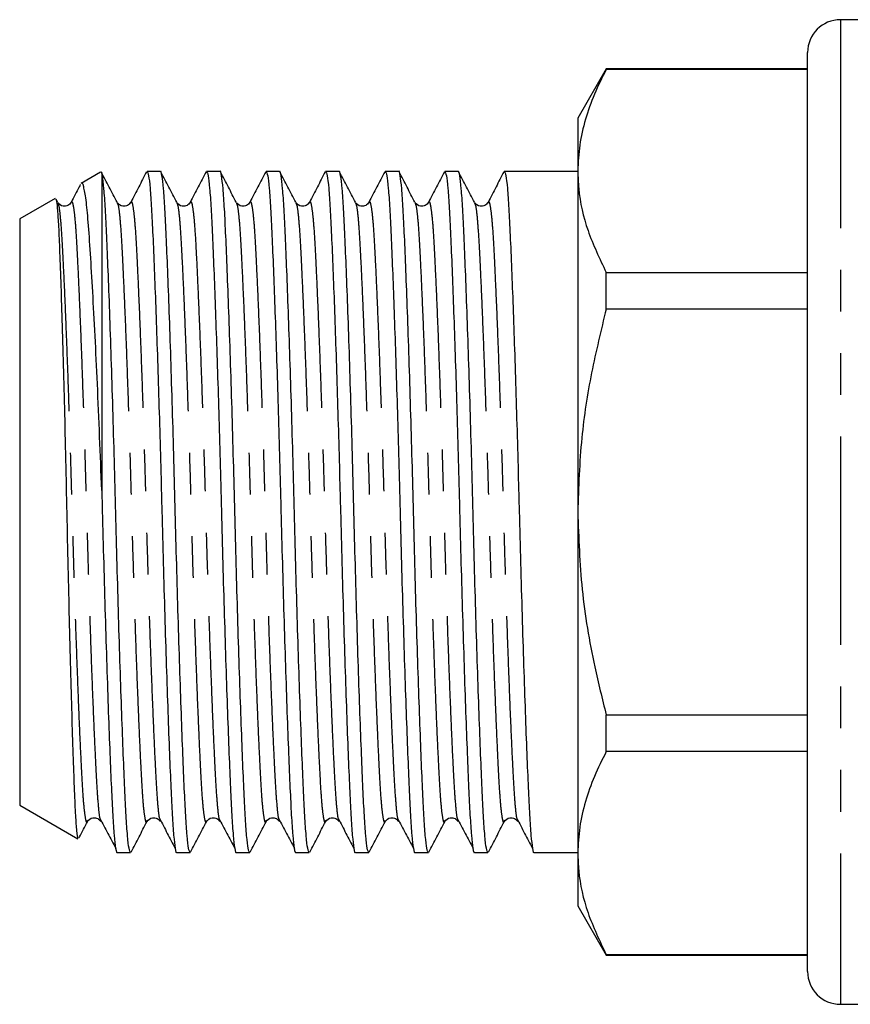
# Model space of a CAD drawing. Extents: x 163 to 244, y 89 to 257.
# Drawn here: x 163 to 188, y 185 to 215 of the extents above; entities that cross this region are included whole.
import ezdxf

# ---------------------------------------------------------------- set-up
doc = ezdxf.new("R2010")
doc.units = 0
doc.linetypes.add('PHANTOM', pattern=[12.7, 6.35, -1.27, 1.27, -1.27, 1.27, -1.27])
doc.layers.get('0').update_dxf_attribs({"linetype": 'CONTINUOUS'})

msp = doc.modelspace()

# ---------------------------------------------------------------- linework, layer by layer
at = {"color": 7, "linetype": 'CONTINUOUS'}
for p, q in [((188.509, 215.045), (187.509, 215.045)), ((186.509, 186.045), (186.509, 214.045)), ((180.375, 213.545), (179.509, 212.045)), ((186.509, 213.545), (180.375, 213.545)), ((180.375, 213.53), (180.375, 213.545)), ((186.509, 213.53), (180.375, 213.53)), ((179.509, 212.045), (179.509, 210.438)), ((164.973, 210.399), (164.383, 210.059)), ((164.999, 210.374), (165.009, 210.375)), ((165.009, 210.375), (165.009, 200.701)), ((166.795, 210.42), (166.387, 210.42)), ((168.609, 210.42), (168.201, 210.42)), ((170.423, 210.42), (170.015, 210.42)), ((172.237, 210.42), (171.829, 210.42)), ((174.051, 210.42), (173.643, 210.42)), ((175.865, 210.42), (175.457, 210.42)), ((177.679, 210.42), (177.271, 210.42)), ((179.085, 210.42), (178.382, 210.42)), ((179.509, 210.42), (179.085, 210.42)), ((179.509, 210.438), (179.509, 200.045)), ((163.585, 209.598), (162.509, 208.977)), ((163.665, 209.482), (163.616, 209.575)), ((164.074, 209.452), (164.078, 209.463)), ((165.888, 209.452), (165.892, 209.463)), ((167.702, 209.452), (167.706, 209.463)), ((169.516, 209.452), (169.52, 209.463)), ((171.33, 209.452), (171.334, 209.463)), ((173.144, 209.452), (173.148, 209.463)), ((174.958, 209.452), (174.962, 209.463)), ((176.772, 209.452), (176.776, 209.463)), ((162.509, 208.977), (162.509, 191.114)), ((180.375, 206.23), (180.375, 207.345)), ((180.375, 207.345), (186.509, 207.345)), ((186.509, 206.23), (180.375, 206.23)), ((179.509, 200.045), (179.509, 189.653)), ((180.375, 193.861), (186.509, 193.861)), ((180.375, 192.746), (180.375, 193.861)), ((186.509, 192.746), (180.375, 192.746)), ((162.509, 191.114), (164.278, 190.092)), ((164.572, 190.635), (164.575, 190.643)), ((164.95, 190.716), (164.981, 190.639)), ((166.386, 190.635), (166.389, 190.643)), ((166.764, 190.716), (166.795, 190.639)), ((168.2, 190.635), (168.203, 190.643)), ((168.578, 190.716), (168.609, 190.639)), ((170.014, 190.635), (170.017, 190.643)), ((170.392, 190.716), (170.423, 190.639)), ((171.828, 190.635), (171.831, 190.643)), ((172.206, 190.716), (172.237, 190.639)), ((173.642, 190.635), (173.645, 190.643)), ((174.02, 190.716), (174.051, 190.639)), ((175.456, 190.635), (175.459, 190.643)), ((175.834, 190.716), (175.865, 190.639)), ((177.27, 190.635), (177.273, 190.643)), ((177.648, 190.716), (177.679, 190.639)), ((165.48, 189.67), (165.888, 189.67)), ((167.294, 189.67), (167.702, 189.67)), ((169.108, 189.67), (169.516, 189.67)), ((170.922, 189.67), (171.33, 189.67)), ((172.736, 189.67), (173.144, 189.67)), ((174.55, 189.67), (174.958, 189.67)), ((176.364, 189.67), (176.772, 189.67)), ((178.178, 189.67), (179.509, 189.67)), ((179.509, 189.653), (179.509, 188.045)), ((179.509, 188.045), (180.375, 186.545)), ((180.375, 186.561), (186.509, 186.561)), ((180.375, 186.545), (180.375, 186.561)), ((180.375, 186.545), (186.509, 186.545)), ((187.509, 185.045), (188.509, 185.045))]:
    msp.add_line(p, q, dxfattribs=at)
at = {"color": 8, "linetype": 'PHANTOM'}
msp.add_line((187.509, 215.045), (187.509, 185.045), dxfattribs=at)
at = {"color": 7, "linetype": 'CONTINUOUS'}
for centre, start, end in [((187.509, 214.045), 90, 180), ((187.509, 186.045), 180, 270)]:
    msp.add_arc(centre, 1, start, end, dxfattribs=at)
msp.add_ellipse((178.382, 200.045), major_axis=(334.763, 0), ratio=0.030992, start_param=1.570796, end_param=1.572894, dxfattribs=at)
for points, knots in [([(180.375, 213.53), (180.25, 213.279), (179.999, 212.777), (179.727, 212.007), (179.545, 211.227), (179.521, 210.701), (179.509, 210.438)], [0, 0, 0, 0, 0.248033, 0.496024, 0.748026, 1, 1, 1, 1]), ([(165.479, 209.482), (165.398, 209.636), (165.237, 209.945), (165.076, 210.254), (164.996, 210.408)], [0, 0, 0, 0, 0.499966, 1, 1, 1, 1]), ([(165.888, 189.672), (165.872, 189.697), (165.84, 189.745), (165.794, 190.145), (165.751, 190.76), (165.71, 191.594), (165.666, 192.638), (165.619, 193.887), (165.57, 195.305), (165.522, 196.837), (165.477, 198.423), (165.435, 200.024), (165.394, 201.624), (165.348, 203.212), (165.3, 204.747), (165.252, 206.168), (165.204, 207.422), (165.16, 208.471), (165.12, 209.311), (165.076, 209.933), (165.039, 210.257), (165.016, 210.347), (165.009, 210.375)], [0, 0, 0, 0, 0.051954, 0.103926, 0.15461, 0.204356, 0.255534, 0.307801, 0.360517, 0.413007, 0.464615, 0.514748, 0.564881, 0.616489, 0.668979, 0.721695, 0.773962, 0.82514, 0.874886, 0.92557, 0.977542, 1, 1, 1, 1]), ([(166.375, 210.413), (166.295, 210.258), (166.134, 209.95), (165.972, 209.641), (165.892, 209.486)], [0, 0, 0, 0, 0.500042, 1, 1, 1, 1]), ([(166.387, 210.419), (166.403, 210.394), (166.435, 210.346), (166.481, 209.946), (166.524, 209.331), (166.564, 208.497), (166.608, 207.482), (166.652, 206.308), (166.697, 205.021), (166.741, 203.63), (166.784, 202.18), (166.816, 200.981), (166.848, 199.751), (166.881, 198.466), (166.927, 196.879), (166.975, 195.344), (167.023, 193.923), (167.07, 192.669), (167.115, 191.619), (167.155, 190.782), (167.198, 190.15), (167.245, 189.782), (167.277, 189.627), (167.294, 189.672), (167.294, 189.672)], [0, 0, 0, 0, 0.050395, 0.100808, 0.149973, 0.198226, 0.247868, 0.294448, 0.34144, 0.388336, 0.434636, 0.479875, 0.49936, 0.547989, 0.598049, 0.648965, 0.7001, 0.750799, 0.800441, 0.848695, 0.897859, 0.948272, 0.999334, 1, 1, 1, 1]), ([(167.702, 189.672), (167.686, 189.697), (167.654, 189.745), (167.608, 190.145), (167.565, 190.76), (167.524, 191.594), (167.48, 192.638), (167.433, 193.887), (167.384, 195.305), (167.336, 196.837), (167.291, 198.423), (167.249, 200.024), (167.208, 201.624), (167.162, 203.212), (167.114, 204.747), (167.066, 206.168), (167.018, 207.422), (166.974, 208.472), (166.934, 209.309), (166.89, 209.94), (166.844, 210.308), (166.811, 210.464), (166.795, 210.419), (166.795, 210.419)], [0, 0, 0, 0, 0.050398, 0.100814, 0.149981, 0.198236, 0.247882, 0.298584, 0.349721, 0.40064, 0.450702, 0.499334, 0.547965, 0.598028, 0.648946, 0.700084, 0.750786, 0.800431, 0.848687, 0.897854, 0.948269, 0.999334, 1, 1, 1, 1]), ([(167.293, 209.482), (167.212, 209.636), (167.051, 209.945), (166.89, 210.254), (166.81, 210.408)], [0, 0, 0, 0, 0.499966, 1, 1, 1, 1]), ([(168.189, 210.413), (168.109, 210.258), (167.948, 209.95), (167.786, 209.641), (167.706, 209.486)], [0, 0, 0, 0, 0.500042, 1, 1, 1, 1]), ([(168.201, 210.419), (168.217, 210.394), (168.249, 210.346), (168.295, 209.946), (168.338, 209.331), (168.378, 208.497), (168.422, 207.482), (168.466, 206.308), (168.511, 205.021), (168.555, 203.63), (168.598, 202.18), (168.63, 200.981), (168.662, 199.751), (168.695, 198.466), (168.741, 196.879), (168.789, 195.344), (168.837, 193.923), (168.884, 192.669), (168.929, 191.619), (168.969, 190.782), (169.012, 190.15), (169.059, 189.782), (169.091, 189.627), (169.108, 189.672), (169.108, 189.672)], [0, 0, 0, 0, 0.050395, 0.100808, 0.149973, 0.198226, 0.247868, 0.294448, 0.34144, 0.388336, 0.434636, 0.479875, 0.49936, 0.547989, 0.598049, 0.648965, 0.7001, 0.750799, 0.800441, 0.848695, 0.897859, 0.948272, 0.999334, 1, 1, 1, 1]), ([(169.516, 189.672), (169.5, 189.697), (169.468, 189.745), (169.422, 190.145), (169.379, 190.76), (169.338, 191.594), (169.294, 192.638), (169.247, 193.887), (169.198, 195.305), (169.15, 196.837), (169.105, 198.423), (169.063, 200.024), (169.022, 201.624), (168.976, 203.212), (168.928, 204.747), (168.88, 206.168), (168.832, 207.422), (168.788, 208.472), (168.748, 209.309), (168.704, 209.94), (168.658, 210.308), (168.625, 210.464), (168.609, 210.419), (168.609, 210.419)], [0, 0, 0, 0, 0.050398, 0.100814, 0.149981, 0.198236, 0.247882, 0.298584, 0.349721, 0.40064, 0.450702, 0.499334, 0.547965, 0.598028, 0.648946, 0.700084, 0.750786, 0.800431, 0.848687, 0.897854, 0.948269, 0.999334, 1, 1, 1, 1]), ([(169.107, 209.482), (169.026, 209.636), (168.865, 209.945), (168.704, 210.254), (168.624, 210.408)], [0, 0, 0, 0, 0.499966, 1, 1, 1, 1]), ([(170.003, 210.413), (169.923, 210.258), (169.762, 209.95), (169.6, 209.641), (169.52, 209.486)], [0, 0, 0, 0, 0.500042, 1, 1, 1, 1]), ([(170.015, 210.419), (170.031, 210.394), (170.063, 210.346), (170.109, 209.946), (170.152, 209.331), (170.192, 208.497), (170.236, 207.482), (170.28, 206.308), (170.325, 205.021), (170.369, 203.63), (170.412, 202.18), (170.444, 200.981), (170.476, 199.751), (170.509, 198.466), (170.555, 196.879), (170.603, 195.344), (170.651, 193.923), (170.698, 192.669), (170.743, 191.619), (170.783, 190.782), (170.826, 190.15), (170.873, 189.782), (170.905, 189.627), (170.922, 189.672), (170.922, 189.672)], [0, 0, 0, 0, 0.050395, 0.100808, 0.149973, 0.198226, 0.247868, 0.294448, 0.34144, 0.388336, 0.434636, 0.479875, 0.49936, 0.547989, 0.598049, 0.648965, 0.7001, 0.750799, 0.800441, 0.848695, 0.897859, 0.948272, 0.999334, 1, 1, 1, 1]), ([(171.33, 189.672), (171.314, 189.697), (171.282, 189.745), (171.236, 190.145), (171.193, 190.76), (171.152, 191.594), (171.108, 192.638), (171.061, 193.887), (171.012, 195.305), (170.964, 196.837), (170.919, 198.423), (170.877, 200.024), (170.836, 201.624), (170.79, 203.212), (170.742, 204.747), (170.694, 206.168), (170.646, 207.422), (170.602, 208.472), (170.562, 209.309), (170.518, 209.94), (170.472, 210.308), (170.439, 210.464), (170.423, 210.419), (170.423, 210.419)], [0, 0, 0, 0, 0.050398, 0.100814, 0.149981, 0.198236, 0.247882, 0.298584, 0.349721, 0.40064, 0.450702, 0.499334, 0.547965, 0.598028, 0.648946, 0.700084, 0.750786, 0.800431, 0.848687, 0.897854, 0.948269, 0.999334, 1, 1, 1, 1]), ([(170.921, 209.482), (170.84, 209.636), (170.679, 209.945), (170.518, 210.254), (170.438, 210.408)], [0, 0, 0, 0, 0.4999663, 1, 1, 1, 1]), ([(171.817, 210.413), (171.737, 210.258), (171.576, 209.95), (171.414, 209.641), (171.334, 209.486)], [0, 0, 0, 0, 0.500042, 1, 1, 1, 1]), ([(171.829, 210.419), (171.845, 210.394), (171.877, 210.346), (171.923, 209.946), (171.966, 209.331), (172.006, 208.497), (172.05, 207.482), (172.094, 206.308), (172.139, 205.021), (172.183, 203.63), (172.226, 202.18), (172.258, 200.981), (172.29, 199.751), (172.323, 198.466), (172.369, 196.879), (172.417, 195.344), (172.465, 193.923), (172.512, 192.669), (172.557, 191.619), (172.597, 190.782), (172.64, 190.15), (172.687, 189.782), (172.719, 189.627), (172.736, 189.672), (172.736, 189.672)], [0, 0, 0, 0, 0.050395, 0.100808, 0.149973, 0.198226, 0.247868, 0.294448, 0.34144, 0.388336, 0.434636, 0.479875, 0.49936, 0.547989, 0.598049, 0.648965, 0.7001, 0.750799, 0.800441, 0.848695, 0.897859, 0.948272, 0.999334, 1, 1, 1, 1]), ([(173.144, 189.672), (173.128, 189.697), (173.096, 189.745), (173.05, 190.145), (173.007, 190.76), (172.966, 191.594), (172.922, 192.638), (172.875, 193.887), (172.826, 195.305), (172.778, 196.837), (172.733, 198.423), (172.691, 200.024), (172.65, 201.624), (172.604, 203.212), (172.556, 204.747), (172.508, 206.168), (172.46, 207.422), (172.416, 208.472), (172.376, 209.309), (172.332, 209.94), (172.286, 210.308), (172.253, 210.464), (172.237, 210.419), (172.237, 210.419)], [0, 0, 0, 0, 0.050398, 0.100814, 0.149981, 0.198236, 0.247882, 0.298584, 0.349721, 0.40064, 0.450702, 0.499334, 0.547965, 0.598028, 0.648946, 0.700084, 0.750786, 0.800431, 0.848687, 0.897854, 0.948269, 0.999334, 1, 1, 1, 1]), ([(172.735, 209.482), (172.654, 209.636), (172.493, 209.945), (172.332, 210.254), (172.252, 210.408)], [0, 0, 0, 0, 0.499966, 1, 1, 1, 1]), ([(173.631, 210.413), (173.551, 210.258), (173.39, 209.95), (173.228, 209.641), (173.148, 209.486)], [0, 0, 0, 0, 0.500042, 1, 1, 1, 1]), ([(173.643, 210.419), (173.659, 210.394), (173.691, 210.346), (173.737, 209.946), (173.78, 209.331), (173.82, 208.497), (173.864, 207.482), (173.908, 206.308), (173.953, 205.021), (173.997, 203.63), (174.04, 202.18), (174.072, 200.981), (174.104, 199.751), (174.137, 198.466), (174.183, 196.879), (174.231, 195.344), (174.279, 193.923), (174.326, 192.669), (174.371, 191.619), (174.411, 190.782), (174.454, 190.15), (174.501, 189.782), (174.533, 189.627), (174.55, 189.672), (174.55, 189.672)], [0, 0, 0, 0, 0.050395, 0.100808, 0.149973, 0.198226, 0.247868, 0.294448, 0.34144, 0.388336, 0.434636, 0.479875, 0.49936, 0.547989, 0.598049, 0.648965, 0.7001, 0.750799, 0.800441, 0.848695, 0.897859, 0.948272, 0.999334, 1, 1, 1, 1]), ([(174.958, 189.672), (174.942, 189.697), (174.91, 189.745), (174.864, 190.145), (174.821, 190.76), (174.78, 191.594), (174.736, 192.638), (174.689, 193.887), (174.64, 195.305), (174.592, 196.837), (174.547, 198.423), (174.505, 200.024), (174.464, 201.624), (174.418, 203.212), (174.37, 204.747), (174.322, 206.168), (174.274, 207.422), (174.23, 208.472), (174.19, 209.309), (174.146, 209.94), (174.1, 210.308), (174.067, 210.464), (174.051, 210.419), (174.051, 210.419)], [0, 0, 0, 0, 0.050398, 0.100814, 0.149981, 0.198236, 0.247882, 0.298584, 0.349721, 0.40064, 0.450702, 0.499334, 0.547965, 0.598028, 0.648946, 0.700084, 0.750786, 0.800431, 0.848687, 0.897854, 0.948269, 0.999334, 1, 1, 1, 1]), ([(174.549, 209.482), (174.468, 209.636), (174.307, 209.945), (174.146, 210.254), (174.066, 210.408)], [0, 0, 0, 0, 0.499966, 1, 1, 1, 1]), ([(175.445, 210.413), (175.365, 210.258), (175.204, 209.95), (175.042, 209.641), (174.962, 209.486)], [0, 0, 0, 0, 0.500042, 1, 1, 1, 1]), ([(175.457, 210.419), (175.473, 210.394), (175.505, 210.346), (175.551, 209.946), (175.594, 209.331), (175.634, 208.497), (175.678, 207.482), (175.722, 206.308), (175.767, 205.021), (175.811, 203.63), (175.854, 202.18), (175.886, 200.981), (175.918, 199.751), (175.951, 198.466), (175.997, 196.879), (176.045, 195.344), (176.093, 193.923), (176.14, 192.669), (176.185, 191.619), (176.225, 190.782), (176.268, 190.15), (176.315, 189.782), (176.347, 189.627), (176.364, 189.672), (176.364, 189.672)], [0, 0, 0, 0, 0.050395, 0.100808, 0.149973, 0.198226, 0.247868, 0.294448, 0.34144, 0.388336, 0.434636, 0.479875, 0.49936, 0.547989, 0.598049, 0.648965, 0.7001, 0.750799, 0.800441, 0.848695, 0.897859, 0.948272, 0.999334, 1, 1, 1, 1]), ([(176.772, 189.672), (176.756, 189.697), (176.724, 189.745), (176.678, 190.145), (176.635, 190.76), (176.594, 191.594), (176.55, 192.638), (176.503, 193.887), (176.454, 195.305), (176.406, 196.837), (176.361, 198.423), (176.319, 200.024), (176.278, 201.624), (176.232, 203.212), (176.184, 204.747), (176.136, 206.168), (176.088, 207.422), (176.044, 208.472), (176.004, 209.309), (175.96, 209.94), (175.914, 210.308), (175.881, 210.464), (175.865, 210.419), (175.865, 210.419)], [0, 0, 0, 0, 0.050398, 0.100814, 0.149981, 0.198236, 0.247882, 0.298584, 0.349721, 0.40064, 0.450702, 0.499334, 0.547965, 0.598028, 0.648946, 0.700084, 0.750786, 0.800431, 0.848687, 0.897854, 0.948269, 0.999334, 1, 1, 1, 1]), ([(176.363, 209.482), (176.282, 209.636), (176.121, 209.945), (175.96, 210.254), (175.88, 210.408)], [0, 0, 0, 0, 0.499966, 1, 1, 1, 1]), ([(177.259, 210.413), (177.179, 210.258), (177.018, 209.95), (176.856, 209.641), (176.776, 209.486)], [0, 0, 0, 0, 0.500042, 1, 1, 1, 1]), ([(177.271, 210.419), (177.287, 210.394), (177.319, 210.346), (177.365, 209.946), (177.408, 209.331), (177.448, 208.497), (177.492, 207.482), (177.536, 206.308), (177.581, 205.021), (177.625, 203.63), (177.668, 202.18), (177.7, 200.981), (177.732, 199.751), (177.765, 198.466), (177.811, 196.879), (177.859, 195.344), (177.907, 193.923), (177.954, 192.669), (177.999, 191.619), (178.039, 190.782), (178.082, 190.15), (178.129, 189.782), (178.161, 189.627), (178.178, 189.672), (178.178, 189.672)], [0, 0, 0, 0, 0.050395, 0.100808, 0.149973, 0.198226, 0.247868, 0.294448, 0.34144, 0.388336, 0.434636, 0.479875, 0.49936, 0.547989, 0.598049, 0.648965, 0.7001, 0.750799, 0.800441, 0.848695, 0.897859, 0.948272, 0.999334, 1, 1, 1, 1]), ([(179.509, 210.438), (179.515, 210.258), (179.535, 209.649), (179.771, 208.609), (180.173, 207.768), (180.375, 207.345)], [0, 0, 0, 0, 0.1720726, 0.5836353, 1, 1, 1, 1]), ([(164.356, 210.019), (164.344, 209.996), (164.251, 209.818), (164.158, 209.641), (164.078, 209.486)], [0, 0, 0, 0, 0.131012, 1, 1, 1, 1]), ([(165.009, 200.701), (164.988, 201.25), (164.945, 202.362), (164.877, 203.95), (164.805, 205.442), (164.734, 206.785), (164.663, 207.96), (164.598, 208.906), (164.532, 209.606), (164.46, 209.977), (164.411, 210.119), (164.386, 210.058), (164.385, 210.056)], [0, 0, 0, 0, 0.10788, 0.218703, 0.326583, 0.437405, 0.548484, 0.662786, 0.773807, 0.888216, 0.996576, 1, 1, 1, 1]), ([(163.605, 209.569), (163.61, 209.567), (163.627, 209.559), (163.655, 209.314), (163.69, 208.836), (163.722, 208.093), (163.758, 207.105), (163.797, 205.902), (163.836, 204.537), (163.875, 203.026), (163.912, 201.439), (163.947, 199.795), (163.982, 198.166), (164.02, 196.566), (164.059, 195.068), (164.098, 193.691), (164.136, 192.499), (164.171, 191.511), (164.205, 190.775), (164.241, 190.305), (164.27, 190.087), (164.286, 190.108), (164.29, 190.113)], [0, 0, 0, 0, 0.022354, 0.069453, 0.117631, 0.170325, 0.224518, 0.277718, 0.332445, 0.385881, 0.440866, 0.4943, 0.549263, 0.603112, 0.658503, 0.712678, 0.768423, 0.822598, 0.87833, 0.929848, 0.982673, 1, 1, 1, 1]), ([(164.072, 209.477), (164.047, 209.442), (163.997, 209.374), (163.782, 209.344), (163.712, 209.426), (163.667, 209.477)], [0, 0, 0, 0, 0.280469, 0.545669, 1, 1, 1, 1]), ([(165.886, 209.477), (165.861, 209.442), (165.811, 209.374), (165.596, 209.344), (165.526, 209.426), (165.481, 209.477)], [0, 0, 0, 0, 0.280469, 0.545669, 1, 1, 1, 1]), ([(167.7, 209.477), (167.675, 209.442), (167.625, 209.374), (167.41, 209.344), (167.34, 209.426), (167.295, 209.477)], [0, 0, 0, 0, 0.280469, 0.545669, 1, 1, 1, 1]), ([(169.514, 209.477), (169.489, 209.442), (169.439, 209.374), (169.224, 209.344), (169.154, 209.426), (169.109, 209.477)], [0, 0, 0, 0, 0.280469, 0.545669, 1, 1, 1, 1]), ([(171.328, 209.477), (171.303, 209.442), (171.253, 209.374), (171.038, 209.344), (170.968, 209.426), (170.923, 209.477)], [0, 0, 0, 0, 0.280469, 0.545669, 1, 1, 1, 1]), ([(173.142, 209.477), (173.117, 209.442), (173.067, 209.374), (172.852, 209.344), (172.782, 209.426), (172.737, 209.477)], [0, 0, 0, 0, 0.280469, 0.545669, 1, 1, 1, 1]), ([(174.956, 209.477), (174.931, 209.442), (174.881, 209.374), (174.666, 209.344), (174.596, 209.426), (174.551, 209.477)], [0, 0, 0, 0, 0.280469, 0.545669, 1, 1, 1, 1]), ([(176.77, 209.477), (176.745, 209.442), (176.695, 209.374), (176.48, 209.344), (176.41, 209.426), (176.365, 209.477)], [0, 0, 0, 0, 0.280469, 0.545669, 1, 1, 1, 1]), ([(180.375, 206.23), (180.218, 205.585), (179.901, 204.291), (179.58, 202.224), (179.534, 200.801), (179.509, 200.045)], [0, 0, 0, 0, 0.31827, 0.638271, 1, 1, 1, 1]), ([(165.009, 200.701), (165.015, 200.49), (165.034, 199.751), (165.067, 198.466), (165.113, 196.879), (165.161, 195.344), (165.209, 193.923), (165.256, 192.669), (165.301, 191.619), (165.341, 190.782), (165.384, 190.15), (165.431, 189.782), (165.463, 189.627), (165.48, 189.672), (165.48, 189.672)], [0, 0, 0, 0, 0.037463, 0.130958, 0.227204, 0.325096, 0.423408, 0.520883, 0.616326, 0.709099, 0.803622, 0.900547, 0.998719, 1, 1, 1, 1]), ([(179.509, 200.045), (179.536, 199.258), (179.59, 197.673), (179.94, 195.609), (180.254, 194.349), (180.375, 193.861)], [0, 0, 0, 0, 0.377377, 0.759108, 1, 1, 1, 1]), ([(180.375, 192.746), (180.25, 192.494), (179.999, 191.992), (179.727, 191.223), (179.545, 190.442), (179.521, 189.916), (179.509, 189.653)], [0, 0, 0, 0, 0.248033, 0.496024, 0.748026, 1, 1, 1, 1]), ([(164.313, 190.113), (164.319, 190.124), (164.405, 190.289), (164.491, 190.455), (164.572, 190.609)], [0, 0, 0, 0, 0.066289, 1, 1, 1, 1]), ([(164.576, 190.617), (164.619, 190.667), (164.685, 190.746), (164.903, 190.717), (164.953, 190.649), (164.979, 190.614)], [0, 0, 0, 0, 0.465873, 0.727862, 1, 1, 1, 1]), ([(164.95, 190.713), (165.031, 190.56), (165.192, 190.254), (165.353, 189.949), (165.433, 189.796)], [0, 0, 0, 0, 0.499988, 1, 1, 1, 1]), ([(165.903, 189.683), (165.983, 189.837), (166.144, 190.146), (166.305, 190.455), (166.386, 190.609)], [0, 0, 0, 0, 0.500034, 1, 1, 1, 1]), ([(166.39, 190.617), (166.433, 190.667), (166.499, 190.746), (166.717, 190.717), (166.767, 190.649), (166.793, 190.614)], [0, 0, 0, 0, 0.465873, 0.727862, 1, 1, 1, 1]), ([(166.764, 190.713), (166.845, 190.56), (167.006, 190.254), (167.167, 189.949), (167.247, 189.796)], [0, 0, 0, 0, 0.499988, 1, 1, 1, 1]), ([(167.717, 189.683), (167.797, 189.837), (167.958, 190.146), (168.119, 190.455), (168.2, 190.609)], [0, 0, 0, 0, 0.500034, 1, 1, 1, 1]), ([(168.204, 190.617), (168.247, 190.667), (168.313, 190.746), (168.531, 190.717), (168.581, 190.649), (168.607, 190.614)], [0, 0, 0, 0, 0.465873, 0.727862, 1, 1, 1, 1]), ([(168.578, 190.713), (168.659, 190.56), (168.82, 190.254), (168.981, 189.949), (169.061, 189.796)], [0, 0, 0, 0, 0.499988, 1, 1, 1, 1]), ([(169.531, 189.683), (169.611, 189.837), (169.772, 190.146), (169.933, 190.455), (170.014, 190.609)], [0, 0, 0, 0, 0.500034, 1, 1, 1, 1]), ([(170.018, 190.617), (170.061, 190.667), (170.127, 190.746), (170.345, 190.717), (170.395, 190.649), (170.421, 190.614)], [0, 0, 0, 0, 0.465873, 0.727862, 1, 1, 1, 1]), ([(170.392, 190.713), (170.473, 190.56), (170.634, 190.254), (170.795, 189.949), (170.875, 189.796)], [0, 0, 0, 0, 0.499988, 1, 1, 1, 1]), ([(171.345, 189.683), (171.425, 189.837), (171.586, 190.146), (171.747, 190.455), (171.828, 190.609)], [0, 0, 0, 0, 0.500034, 1, 1, 1, 1]), ([(171.832, 190.617), (171.875, 190.667), (171.941, 190.746), (172.159, 190.717), (172.209, 190.649), (172.235, 190.614)], [0, 0, 0, 0, 0.4658734, 0.7278615, 1, 1, 1, 1]), ([(172.206, 190.713), (172.287, 190.56), (172.448, 190.254), (172.609, 189.949), (172.689, 189.796)], [0, 0, 0, 0, 0.499988, 1, 1, 1, 1]), ([(173.159, 189.683), (173.239, 189.837), (173.4, 190.146), (173.561, 190.455), (173.642, 190.609)], [0, 0, 0, 0, 0.500034, 1, 1, 1, 1]), ([(173.646, 190.617), (173.689, 190.667), (173.755, 190.746), (173.973, 190.717), (174.023, 190.649), (174.049, 190.614)], [0, 0, 0, 0, 0.465873, 0.727862, 1, 1, 1, 1]), ([(174.02, 190.713), (174.101, 190.56), (174.262, 190.254), (174.423, 189.949), (174.503, 189.796)], [0, 0, 0, 0, 0.499988, 1, 1, 1, 1]), ([(174.973, 189.683), (175.053, 189.837), (175.214, 190.146), (175.375, 190.455), (175.456, 190.609)], [0, 0, 0, 0, 0.500034, 1, 1, 1, 1]), ([(175.46, 190.617), (175.503, 190.667), (175.569, 190.746), (175.787, 190.717), (175.837, 190.649), (175.863, 190.614)], [0, 0, 0, 0, 0.4658734, 0.7278615, 1, 1, 1, 1]), ([(175.834, 190.713), (175.915, 190.56), (176.076, 190.254), (176.237, 189.949), (176.317, 189.796)], [0, 0, 0, 0, 0.499988, 1, 1, 1, 1]), ([(176.787, 189.683), (176.867, 189.837), (177.028, 190.146), (177.189, 190.455), (177.27, 190.609)], [0, 0, 0, 0, 0.500034, 1, 1, 1, 1]), ([(177.274, 190.617), (177.317, 190.667), (177.383, 190.746), (177.601, 190.717), (177.651, 190.649), (177.677, 190.614)], [0, 0, 0, 0, 0.465873, 0.727862, 1, 1, 1, 1]), ([(177.648, 190.713), (177.729, 190.56), (177.89, 190.254), (178.051, 189.949), (178.131, 189.796)], [0, 0, 0, 0, 0.499988, 1, 1, 1, 1]), ([(179.509, 189.653), (179.515, 189.474), (179.535, 188.865), (179.771, 187.824), (180.173, 186.984), (180.375, 186.561)], [0, 0, 0, 0, 0.172073, 0.583635, 1, 1, 1, 1])]:
    msp.add_open_spline(points, degree=3, knots=knots, dxfattribs=at)
at = {"color": 8, "linetype": 'PHANTOM'}
for points, knots in [([(163.665, 209.456), (163.676, 209.437), (163.703, 209.393), (163.744, 209.052), (163.787, 208.492), (163.827, 207.727), (163.872, 206.773), (163.919, 205.633), (163.968, 204.339), (164.015, 202.942), (164.061, 201.497), (164.103, 200.039), (164.144, 198.581), (164.19, 197.136), (164.238, 195.739), (164.286, 194.447), (164.333, 193.308), (164.378, 192.355), (164.418, 191.595), (164.461, 191.027), (164.508, 190.686), (164.545, 190.554), (164.566, 190.619), (164.572, 190.635)], [0, 0, 0, 0, 0.0346089, 0.0850248, 0.1341915, 0.1824468, 0.2320919, 0.282794, 0.3339317, 0.3848507, 0.4349132, 0.4835443, 0.5321754, 0.582238, 0.633157, 0.6842946, 0.7349968, 0.7846418, 0.8328972, 0.8820639, 0.9324798, 0.9835443, 1, 1, 1, 1]), ([(164.078, 209.463), (164.082, 209.476), (164.102, 209.536), (164.139, 209.404), (164.185, 209.065), (164.229, 208.496), (164.269, 207.736), (164.313, 206.783), (164.361, 205.644), (164.409, 204.352), (164.457, 202.955), (164.503, 201.51), (164.544, 200.052), (164.586, 198.594), (164.631, 197.149), (164.679, 195.752), (164.728, 194.458), (164.775, 193.317), (164.82, 192.365), (164.86, 191.596), (164.903, 191.051), (164.934, 190.757), (164.95, 190.717), (164.95, 190.716)], [0, 0, 0, 0, 0.013927, 0.066928, 0.119255, 0.170285, 0.22037, 0.271896, 0.324521, 0.377597, 0.430446, 0.482406, 0.532881, 0.583355, 0.635316, 0.688165, 0.741241, 0.793865, 0.845392, 0.895477, 0.946507, 0.998834, 1, 1, 1, 1]), ([(165.479, 209.456), (165.49, 209.437), (165.517, 209.393), (165.558, 209.052), (165.601, 208.492), (165.641, 207.727), (165.686, 206.773), (165.733, 205.633), (165.782, 204.339), (165.829, 202.942), (165.875, 201.497), (165.917, 200.039), (165.958, 198.581), (166.004, 197.136), (166.052, 195.739), (166.1, 194.447), (166.147, 193.308), (166.192, 192.355), (166.232, 191.595), (166.275, 191.027), (166.322, 190.686), (166.359, 190.554), (166.38, 190.619), (166.386, 190.635)], [0, 0, 0, 0, 0.034609, 0.085025, 0.134191, 0.182447, 0.232092, 0.282794, 0.333932, 0.384851, 0.434913, 0.483544, 0.532175, 0.582238, 0.633157, 0.684295, 0.734997, 0.784642, 0.832897, 0.882064, 0.93248, 0.983544, 1, 1, 1, 1]), ([(165.892, 209.463), (165.896, 209.476), (165.916, 209.536), (165.953, 209.404), (165.999, 209.065), (166.043, 208.496), (166.083, 207.736), (166.127, 206.783), (166.175, 205.644), (166.223, 204.352), (166.271, 202.955), (166.317, 201.51), (166.358, 200.052), (166.4, 198.594), (166.445, 197.149), (166.493, 195.752), (166.542, 194.458), (166.589, 193.317), (166.634, 192.365), (166.674, 191.596), (166.717, 191.051), (166.748, 190.757), (166.764, 190.717), (166.764, 190.716)], [0, 0, 0, 0, 0.013927, 0.066928, 0.119255, 0.170285, 0.22037, 0.271896, 0.324521, 0.377597, 0.430446, 0.482406, 0.532881, 0.583355, 0.635316, 0.688165, 0.741241, 0.793865, 0.845392, 0.895477, 0.946507, 0.998834, 1, 1, 1, 1]), ([(167.293, 209.456), (167.304, 209.437), (167.331, 209.393), (167.372, 209.052), (167.415, 208.492), (167.455, 207.727), (167.5, 206.773), (167.547, 205.633), (167.596, 204.339), (167.643, 202.942), (167.689, 201.497), (167.731, 200.039), (167.772, 198.581), (167.818, 197.136), (167.866, 195.739), (167.914, 194.447), (167.961, 193.308), (168.006, 192.355), (168.046, 191.595), (168.089, 191.027), (168.136, 190.686), (168.173, 190.554), (168.194, 190.619), (168.2, 190.635)], [0, 0, 0, 0, 0.034609, 0.085025, 0.134191, 0.182447, 0.232092, 0.282794, 0.333932, 0.384851, 0.434913, 0.483544, 0.532175, 0.582238, 0.633157, 0.684295, 0.734997, 0.784642, 0.832897, 0.882064, 0.93248, 0.983544, 1, 1, 1, 1]), ([(167.706, 209.463), (167.71, 209.476), (167.73, 209.536), (167.767, 209.404), (167.813, 209.065), (167.857, 208.496), (167.897, 207.736), (167.941, 206.783), (167.989, 205.644), (168.037, 204.352), (168.085, 202.955), (168.131, 201.51), (168.172, 200.052), (168.214, 198.594), (168.259, 197.149), (168.307, 195.752), (168.356, 194.458), (168.403, 193.317), (168.448, 192.365), (168.488, 191.596), (168.531, 191.051), (168.562, 190.757), (168.578, 190.717), (168.578, 190.716)], [0, 0, 0, 0, 0.0139273, 0.0669275, 0.1192545, 0.1702849, 0.2203695, 0.2718965, 0.3245206, 0.3775967, 0.4304459, 0.4824062, 0.5328807, 0.5833553, 0.6353156, 0.6881647, 0.7412409, 0.793865, 0.8453919, 0.8954765, 0.9465069, 0.9988339, 1, 1, 1, 1]), ([(169.107, 209.456), (169.118, 209.437), (169.145, 209.393), (169.186, 209.052), (169.229, 208.492), (169.269, 207.727), (169.314, 206.773), (169.361, 205.633), (169.41, 204.339), (169.457, 202.942), (169.503, 201.497), (169.545, 200.039), (169.586, 198.581), (169.632, 197.136), (169.68, 195.739), (169.728, 194.447), (169.775, 193.308), (169.82, 192.355), (169.86, 191.595), (169.903, 191.027), (169.95, 190.686), (169.987, 190.554), (170.008, 190.619), (170.014, 190.635)], [0, 0, 0, 0, 0.034609, 0.085025, 0.134191, 0.182447, 0.232092, 0.282794, 0.333932, 0.384851, 0.434913, 0.483544, 0.532175, 0.582238, 0.633157, 0.684295, 0.734997, 0.784642, 0.832897, 0.882064, 0.93248, 0.983544, 1, 1, 1, 1]), ([(169.52, 209.463), (169.524, 209.476), (169.544, 209.536), (169.581, 209.404), (169.627, 209.065), (169.671, 208.496), (169.711, 207.736), (169.755, 206.783), (169.803, 205.644), (169.851, 204.352), (169.899, 202.955), (169.945, 201.51), (169.986, 200.052), (170.028, 198.594), (170.073, 197.149), (170.121, 195.752), (170.17, 194.458), (170.217, 193.317), (170.262, 192.365), (170.302, 191.596), (170.345, 191.051), (170.376, 190.757), (170.392, 190.717), (170.392, 190.716)], [0, 0, 0, 0, 0.013927, 0.066928, 0.119255, 0.170285, 0.22037, 0.271896, 0.324521, 0.377597, 0.430446, 0.482406, 0.532881, 0.583355, 0.635316, 0.688165, 0.741241, 0.793865, 0.845392, 0.895477, 0.946507, 0.998834, 1, 1, 1, 1]), ([(170.921, 209.456), (170.932, 209.437), (170.959, 209.393), (171, 209.052), (171.043, 208.492), (171.083, 207.727), (171.128, 206.773), (171.175, 205.633), (171.224, 204.339), (171.271, 202.942), (171.317, 201.497), (171.359, 200.039), (171.4, 198.581), (171.446, 197.136), (171.494, 195.739), (171.542, 194.447), (171.589, 193.308), (171.634, 192.355), (171.674, 191.595), (171.717, 191.027), (171.764, 190.686), (171.801, 190.554), (171.822, 190.619), (171.828, 190.635)], [0, 0, 0, 0, 0.034609, 0.085025, 0.134191, 0.182447, 0.232092, 0.282794, 0.333932, 0.384851, 0.434913, 0.483544, 0.532175, 0.582238, 0.633157, 0.684295, 0.734997, 0.784642, 0.832897, 0.882064, 0.93248, 0.983544, 1, 1, 1, 1]), ([(171.334, 209.463), (171.338, 209.476), (171.358, 209.536), (171.395, 209.404), (171.441, 209.065), (171.485, 208.496), (171.525, 207.736), (171.569, 206.783), (171.617, 205.644), (171.665, 204.352), (171.713, 202.955), (171.759, 201.51), (171.8, 200.052), (171.842, 198.594), (171.887, 197.149), (171.935, 195.752), (171.984, 194.458), (172.031, 193.317), (172.076, 192.365), (172.116, 191.596), (172.159, 191.051), (172.19, 190.757), (172.206, 190.717), (172.206, 190.716)], [0, 0, 0, 0, 0.013927, 0.066928, 0.119255, 0.170285, 0.22037, 0.271896, 0.324521, 0.377597, 0.430446, 0.482406, 0.532881, 0.583355, 0.635316, 0.688165, 0.741241, 0.793865, 0.845392, 0.895477, 0.946507, 0.998834, 1, 1, 1, 1]), ([(172.735, 209.456), (172.746, 209.437), (172.773, 209.393), (172.814, 209.052), (172.857, 208.492), (172.897, 207.727), (172.942, 206.773), (172.989, 205.633), (173.038, 204.339), (173.085, 202.942), (173.131, 201.497), (173.173, 200.039), (173.214, 198.581), (173.26, 197.136), (173.308, 195.739), (173.356, 194.447), (173.403, 193.308), (173.448, 192.355), (173.488, 191.595), (173.531, 191.027), (173.578, 190.686), (173.615, 190.554), (173.636, 190.619), (173.642, 190.635)], [0, 0, 0, 0, 0.034609, 0.085025, 0.134191, 0.182447, 0.232092, 0.282794, 0.333932, 0.384851, 0.434913, 0.483544, 0.532175, 0.582238, 0.633157, 0.684295, 0.734997, 0.784642, 0.832897, 0.882064, 0.93248, 0.983544, 1, 1, 1, 1]), ([(173.148, 209.463), (173.152, 209.476), (173.172, 209.536), (173.209, 209.404), (173.255, 209.065), (173.299, 208.496), (173.339, 207.736), (173.383, 206.783), (173.431, 205.644), (173.479, 204.352), (173.527, 202.955), (173.573, 201.51), (173.614, 200.052), (173.656, 198.594), (173.701, 197.149), (173.749, 195.752), (173.798, 194.458), (173.845, 193.317), (173.89, 192.365), (173.93, 191.596), (173.973, 191.051), (174.004, 190.757), (174.02, 190.717), (174.02, 190.716)], [0, 0, 0, 0, 0.013927, 0.066928, 0.119255, 0.170285, 0.22037, 0.271896, 0.324521, 0.377597, 0.430446, 0.482406, 0.532881, 0.583355, 0.635316, 0.688165, 0.741241, 0.793865, 0.845392, 0.895477, 0.946507, 0.998834, 1, 1, 1, 1]), ([(174.549, 209.456), (174.56, 209.437), (174.587, 209.393), (174.628, 209.052), (174.671, 208.492), (174.711, 207.727), (174.756, 206.773), (174.803, 205.633), (174.852, 204.339), (174.899, 202.942), (174.945, 201.497), (174.987, 200.039), (175.028, 198.581), (175.074, 197.136), (175.122, 195.739), (175.17, 194.447), (175.217, 193.308), (175.262, 192.355), (175.302, 191.595), (175.345, 191.027), (175.392, 190.686), (175.429, 190.554), (175.45, 190.619), (175.456, 190.635)], [0, 0, 0, 0, 0.034609, 0.085025, 0.134191, 0.182447, 0.232092, 0.282794, 0.333932, 0.384851, 0.434913, 0.483544, 0.532175, 0.582238, 0.633157, 0.684295, 0.734997, 0.784642, 0.832897, 0.882064, 0.93248, 0.983544, 1, 1, 1, 1]), ([(174.962, 209.463), (174.966, 209.476), (174.986, 209.536), (175.023, 209.404), (175.069, 209.065), (175.113, 208.496), (175.153, 207.736), (175.197, 206.783), (175.245, 205.644), (175.293, 204.352), (175.341, 202.955), (175.387, 201.51), (175.428, 200.052), (175.47, 198.594), (175.515, 197.149), (175.563, 195.752), (175.612, 194.458), (175.659, 193.317), (175.704, 192.365), (175.744, 191.596), (175.787, 191.051), (175.818, 190.757), (175.834, 190.717), (175.834, 190.716)], [0, 0, 0, 0, 0.0139273, 0.0669275, 0.1192545, 0.1702849, 0.2203695, 0.2718965, 0.3245206, 0.3775967, 0.4304459, 0.4824062, 0.5328807, 0.5833553, 0.6353156, 0.6881647, 0.7412409, 0.793865, 0.8453919, 0.8954765, 0.9465069, 0.9988339, 1, 1, 1, 1]), ([(176.363, 209.456), (176.374, 209.437), (176.401, 209.393), (176.442, 209.052), (176.485, 208.492), (176.525, 207.727), (176.57, 206.773), (176.617, 205.633), (176.666, 204.339), (176.713, 202.942), (176.759, 201.497), (176.801, 200.039), (176.842, 198.581), (176.888, 197.136), (176.936, 195.739), (176.984, 194.447), (177.031, 193.308), (177.076, 192.355), (177.116, 191.595), (177.159, 191.027), (177.206, 190.686), (177.243, 190.554), (177.264, 190.619), (177.27, 190.635)], [0, 0, 0, 0, 0.034609, 0.085025, 0.134191, 0.182447, 0.232092, 0.282794, 0.333932, 0.384851, 0.434913, 0.483544, 0.532175, 0.582238, 0.633157, 0.684295, 0.734997, 0.784642, 0.832897, 0.882064, 0.93248, 0.983544, 1, 1, 1, 1]), ([(176.776, 209.463), (176.78, 209.476), (176.8, 209.536), (176.837, 209.404), (176.883, 209.065), (176.927, 208.496), (176.967, 207.736), (177.011, 206.783), (177.059, 205.644), (177.107, 204.352), (177.155, 202.955), (177.201, 201.51), (177.242, 200.052), (177.284, 198.594), (177.329, 197.149), (177.377, 195.752), (177.426, 194.458), (177.473, 193.317), (177.518, 192.365), (177.558, 191.596), (177.601, 191.051), (177.632, 190.757), (177.648, 190.717), (177.648, 190.716)], [0, 0, 0, 0, 0.0139273, 0.0669275, 0.1192545, 0.1702849, 0.2203695, 0.2718965, 0.3245206, 0.3775967, 0.4304459, 0.4824062, 0.5328807, 0.5833553, 0.6353156, 0.6881647, 0.7412409, 0.793865, 0.8453919, 0.8954765, 0.9465069, 0.9988339, 1, 1, 1, 1])]:
    msp.add_open_spline(points, degree=3, knots=knots, dxfattribs=at)

doc.saveas('drawing.dxf')
